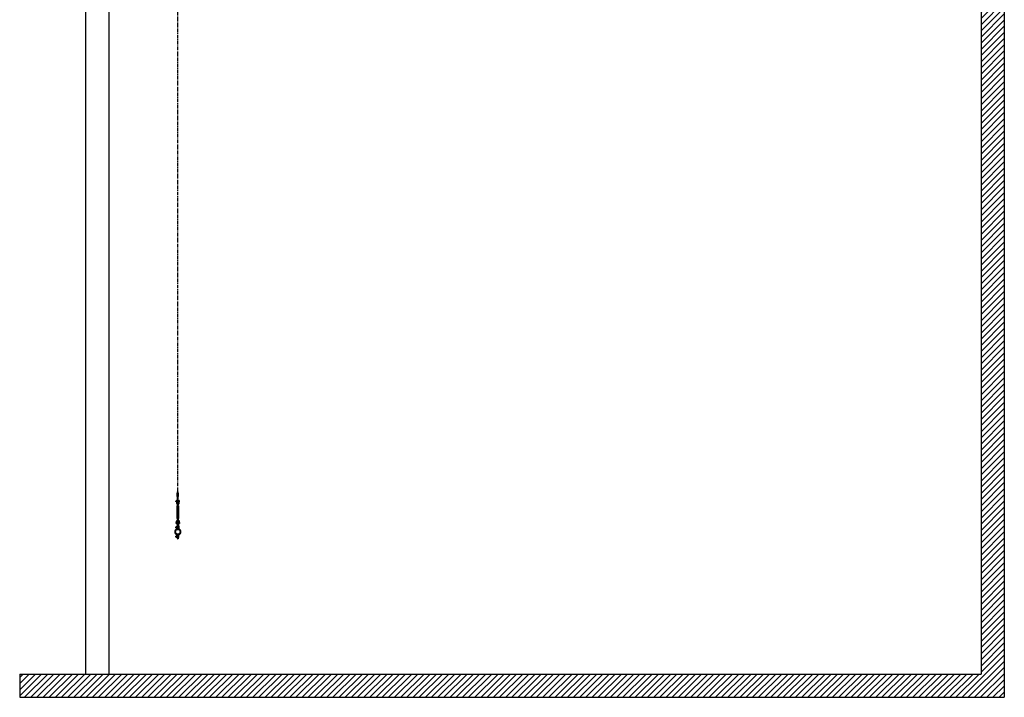
# Model space of a CAD drawing. Units: inches. Extents: x 180 to 1849, y -148 to 1143.
# Drawn here: x 1511 to 1849, y 49 to 282 of the extents above; entities that cross this region are included whole.
import ezdxf

# ---------------------------------------------------------------- set-up
doc = ezdxf.new("R2010")
doc.units = ezdxf.units.IN
doc.header["$MEASUREMENT"] = 0
for name, pattern in [('CENTER', [2, 1.25, -0.25, 0.25, -0.25]), ('HIDDEN', [0.375, 0.25, -0.125]), ('SMHIDDEN', [0.2, 0.1, -0.1])]:
    doc.linetypes.add(name, pattern=pattern)
doc.layers.get('0').update_dxf_attribs({"linetype": 'CONTINUOUS'})
for name, color, linetype in [('JRC_Center', 201, 'CENTER'), ('JRC_Hidden', 241, 'HIDDEN'), ('JRC_HiddenSm', 241, 'SMHIDDEN'), ('JRC_ObjectL', 1, 'CONTINUOUS'), ('JRC_Shade', 252, 'CONTINUOUS')]:
    doc.layers.add(name, color=color, linetype=linetype)

# ---------------------------------------------------------------- blocks, each defined once
blk = doc.blocks.new('building2')
h = blk.add_hatch()
h.set_pattern_fill('ANSI31', color=256, scale=12, style=0)
h.paths.add_polyline_path([(308, 285.25), (300, 285.25), (300, 0), (-30.6, 0), (-30.6, -8), (308, -8)])
h.paths.add_polyline_path([(300, 285.25), (308, 285.25), (308, 458.24), (-8, 458.24), (-8, 285.25), (0, 285.25), (0, 450.24), (300, 450.24)])
h.paths.add_polyline_path([(0, 285.25), (-8, 285.25), (-8, 240), (0, 240)], flags=17)
for p, q in [((300, 285.25), (300, 0)), ((308, 285.25), (308, -8)), ((-8, 240), (-8, 0)), ((0, 240), (0, 0)), ((-30.6, 0), (300, 0)), ((-30.6, 0), (-30.6, -8)), ((-30.6, -8), (308, -8))]:
    blk.add_line(p, q)
blk = doc.blocks.new('37NUT')
for p, q in [((0.03, 0.31), (0, 0.28)), ((0, 0.28), (0, -0.28)), ((0.3, 0.31), (0.03, 0.31)), ((0.03, 0.16), (0.3, 0.16)), ((0.3, 0.31), (0.33, 0.28)), ((0.33, 0.28), (0.33, -0.28)), ((0.4, 0.19), (0.33, 0.19)), ((0.36, -0.13), (0.36, 0.14)), ((0.45, 0.19), (0.4, 0.19)), ((0.4, 0.19), (0.4, -0.19)), ((0.43, -0.13), (0.43, 0.14)), ((0.45, 0.19), (0.47, 0.17)), ((0.47, 0.17), (0.47, -0.17)), ((0, -0.28), (0.03, -0.31)), ((0.03, -0.16), (0.3, -0.16)), ((0.03, -0.31), (0.3, -0.31)), ((0.33, -0.28), (0.3, -0.31)), ((0.4, -0.19), (0.33, -0.19)), ((0.45, -0.19), (0.4, -0.19)), ((0.45, -0.19), (0.47, -0.17))]:
    blk.add_line(p, q)
for centre, radius, start, end in [((0.11, 0.24), 0.114, 136.5861, 223.4139), ((0.41, 0), 0.41, 157.4854, 202.5146), ((0.21, 0.24), 0.114, 316.5861, 43.4139), ((-0.08, 0), 0.41, 337.4854, 22.5146), ((0.11, -0.24), 0.114, 136.5861, 223.4139), ((0.21, -0.24), 0.114, 316.5861, 43.4139)]:
    blk.add_arc(centre, radius, start, end)
blk = doc.blocks.new('37HEAD')
for p, q in [((-0.20315, 0.314), (-0.2344, 0.28275)), ((-0.2344, 0.28275), (-0.2344, -0.28275)), ((0, 0.314), (-0.20315, 0.314)), ((-0.20315, 0.157), (0, 0.157)), ((0, -0.314), (0, 0.314)), ((-0.2344, -0.28275), (-0.20315, -0.314)), ((-0.20315, -0.157), (0, -0.157)), ((-0.20315, -0.314), (0, -0.314))]:
    blk.add_line(p, q)
for centre, radius, start, end in [((-0.120179, 0.2355), 0.114221, 136.58606804, 223.41393196), ((0.175609, 0), 0.410009, 157.48542589, 202.51457411), ((-0.120179, -0.2355), 0.114221, 136.58606804, 223.41393196)]:
    blk.add_arc(centre, radius, start, end)
blk = doc.blocks.new('RIG-1-50FBATCLMP-E')
for p, q in [((-0.11, 3.75), (-0.18, 1.11)), ((-0.11, 3.75), (0, 3.75)), ((0, 3.75), (-0.08, 1.1)), ((0.1, 3.75), (0, 3.75)), ((0, 3.75), (0.08, 1.1)), ((0.1, 3.75), (0.18, 1.11)), ((-0.16, 1.78), (-0.18, 1.78)), ((-0.17, 1.34), (-0.18, 1.34)), ((-0.18, -1.11), (-0.11, -2.38)), ((-0.11, -2.38), (0, -2.38)), ((-0.08, -1.1), (0, -2.38)), ((0.08, -1.1), (0, -2.38)), ((0.1, -2.38), (0, -2.38)), ((0.18, -1.11), (0.1, -2.38))]:
    blk.add_line(p, q)
for points in [[(0.07, 1.34), (-0.07, 1.34)], [(0.06, 1.78), (-0.06, 1.78)], [(0.16, 1.78), (0.18, 1.78)], [(0.17, 1.34), (0.18, 1.34)], [(-0.16, -1.47), (-0.16, -1.47)], [(-0.13, -1.91), (-0.16, -1.91)], [(0.05, -1.47), (-0.05, -1.47)], [(-0.03, -1.91), (0.03, -1.91)], [(0.13, -1.91), (0.16, -1.91)], [(0.16, -1.47), (0.16, -1.47)]]:
    blk.add_lwpolyline(points)
for radius in [0.95, 0.805]:
    blk.add_circle((0, 0), radius)
for centre, radius, start, end in [((0, 0), 1.05, 102.9952, 257.0048), ((0, 0), 0.95, 102.536, 257.464), ((-0.28, 1.12), 0.096, 277.5711, 4.1144), ((-0.28, 1.12), 0.201, 277.5711, 4.1144), ((0.28, 1.12), 0.201, 175.8856, 262.4289), ((0.28, 1.12), 0.096, 175.8856, 262.4289), ((0, 0), 0.95, 282.536, 77.464), ((0, 0), 1.05, 282.9952, 77.0048), ((-0.28, -1.12), 0.096, 355.8856, 82.4289), ((-0.28, -1.12), 0.201, 355.8856, 82.4289), ((0.28, -1.12), 0.201, 97.5711, 184.1144), ((0.28, -1.12), 0.096, 97.5711, 184.1144)]:
    blk.add_arc(centre, radius, start, end)
at = {"layer": 'JRC_Center'}
blk.add_line((-0.32, 2.81), (0.32, 2.81), dxfattribs=at)
at = {"layer": 'JRC_HiddenSm'}
for p, q in [((0.17, 1.34), (-0.17, 1.34)), ((0.16, 1.78), (-0.16, 1.78)), ((-0.14, 2.5), (0.14, 2.5)), ((-0.12, 3.12), (0.12, 3.12)), ((0.16, -1.47), (-0.16, -1.47)), ((0.13, -1.91), (-0.13, -1.91))]:
    blk.add_line(p, q, dxfattribs=at)
at = {"rotation": 180}
for name, p in [('37NUT', (-0.18, 1.56)), ('37HEAD', (0.18, 1.56)), ('37NUT', (-0.16, -1.69)), ('37HEAD', (0.16, -1.69))]:
    blk.add_blockref(name, p, dxfattribs=at)
blk = doc.blocks.new('1-4HN-E')
for p, q in [((0, -0.19), (0, 0.19)), ((0.02, 0.25), (0.19, 0.25)), ((0.19, 0.12), (0.02, 0.12)), ((0.21, -0.19), (0.21, 0.19)), ((0.19, -0.12), (0.02, -0.12)), ((0.19, -0.24), (0.02, -0.24))]:
    blk.add_line(p, q)
for centre, radius, start, end in [((0.09, 0.18), 0.0908, 137.8261, 222.1739), ((0.33, 0), 0.327, 158.1451, 201.8549), ((0.12, 0.18), 0.0908, 317.8261, 42.1739), ((-0.12, 0), 0.327, 338.1451, 21.8549), ((0.09, -0.18), 0.0902, 137.5025, 222.4975), ((0.12, -0.18), 0.0902, 317.5025, 42.4975)]:
    blk.add_arc(centre, radius, start, end)
blk = doc.blocks.new('RIG-1-4JJ-TURN')
for p, q in [((-0.32, 0.45), (0.49, 0.45)), ((-0.32, 0.21), (0.49, 0.21)), ((-0.18, 0.68), (-0.21, 0.66)), ((-0.18, 0.64), (-0.21, 0.66)), ((-0.18, 0.64), (-0.21, 0.63)), ((-0.18, 0.61), (-0.21, 0.63)), ((-0.2, 0.21), (-0.21, 0.21)), ((-0.18, 0.19), (-0.21, 0.21)), ((-0.18, 0.19), (-0.21, 0.17)), ((-0.18, 0.15), (-0.21, 0.17)), ((-0.18, 0.15), (-0.21, 0.13)), ((-0.18, 0.15), (-0.21, 0.13)), ((-0.18, 0.12), (-0.21, 0.13)), ((-0.18, 0.12), (-0.21, 0.1)), ((-0.18, 0.08), (-0.21, 0.1)), ((-0.18, 0.08), (-0.21, 0.06)), ((-0.18, 0.05), (-0.21, 0.06)), ((-0.18, 0.05), (-0.21, 0.03)), ((-0.18, 0.01), (-0.21, 0.03)), ((-0.18, 0.01), (-0.21, -0.01)), ((-0.18, 0.61), (-0.19, 0.6)), ((-0.03, 0.68), (-0.18, 0.68)), ((-0.03, 0.68), (0, 0.66)), ((-0.03, 0.64), (0, 0.66)), ((-0.03, 0.64), (0, 0.63)), ((-0.03, 0.61), (0, 0.63)), ((-0.03, 0.61), (-0.02, 0.6)), ((-0.03, 0.19), (0, 0.21)), ((-0.03, 0.19), (0, 0.17)), ((-0.03, 0.15), (0, 0.17)), ((-0.03, 0.15), (0, 0.13)), ((-0.03, 0.12), (0, 0.13)), ((-0.03, 0.12), (0, 0.1)), ((-0.03, 0.08), (0, 0.1)), ((-0.03, 0.08), (0, 0.06)), ((-0.03, 0.05), (0, 0.06)), ((-0.03, 0.05), (0, 0.03)), ((-0.03, 0.01), (0, 0.03)), ((-0.03, 0.01), (0, -0.01)), ((-0.01, 0.21), (0, 0.21)), ((1.3, 0.14), (1.07, 0.14)), ((1.3, -0.14), (1.3, 0.14)), ((1.4, 0.23), (1.47, 0.23)), ((1.63, 0.09), (1.66, 0.14)), ((1.63, -0.11), (1.63, 0.11)), ((5.6, 0.36), (1.66, 0.36)), ((1.69, 0.09), (1.66, 0.14)), ((1.69, 0.09), (1.72, 0.14)), ((5.54, 0.2), (1.72, 0.2)), ((1.75, 0.09), (1.72, 0.14)), ((1.75, 0.09), (1.78, 0.14)), ((1.81, 0.09), (1.78, 0.14)), ((1.81, 0.09), (1.84, 0.14)), ((1.88, 0.09), (1.84, 0.14)), ((1.88, 0.09), (1.91, 0.14)), ((1.94, 0.09), (1.91, 0.14)), ((1.94, 0.09), (1.97, 0.14)), ((2, 0.09), (1.97, 0.14)), ((2, 0.09), (2.03, 0.14)), ((2.06, 0.09), (2.03, 0.14)), ((2.06, 0.09), (2.09, 0.14)), ((2.13, 0.09), (2.09, 0.14)), ((2.13, 0.09), (2.16, 0.14)), ((2.19, 0.09), (2.16, 0.14)), ((2.19, 0.09), (2.22, 0.14)), ((2.25, 0.09), (2.22, 0.14)), ((2.25, 0.09), (2.28, 0.14)), ((2.31, 0.09), (2.28, 0.14)), ((2.31, 0.09), (2.34, 0.14)), ((2.38, 0.09), (2.34, 0.14)), ((2.38, 0.09), (2.41, 0.14)), ((2.44, 0.09), (2.41, 0.14)), ((2.44, 0.09), (2.47, 0.14)), ((2.5, 0.09), (2.47, 0.14)), ((2.5, 0.09), (2.53, 0.14)), ((2.56, 0.09), (2.53, 0.14)), ((2.56, 0.09), (2.59, 0.14)), ((2.63, 0.09), (2.59, 0.14)), ((2.63, 0.09), (2.66, 0.14)), ((2.69, 0.09), (2.66, 0.14)), ((2.69, 0.09), (2.72, 0.14)), ((2.75, 0.09), (2.72, 0.14)), ((2.75, 0.09), (2.78, 0.14)), ((2.81, 0.09), (2.78, 0.14)), ((2.81, 0.09), (2.84, 0.14)), ((2.88, 0.09), (2.84, 0.14)), ((2.88, 0.09), (2.91, 0.14)), ((2.94, 0.09), (2.91, 0.14)), ((2.94, 0.09), (2.97, 0.14)), ((3, 0.09), (2.97, 0.14)), ((3, 0.09), (3.03, 0.14)), ((3.06, 0.09), (3.03, 0.14)), ((3.06, 0.09), (3.09, 0.14)), ((3.13, 0.09), (3.09, 0.14)), ((3.13, 0.09), (3.16, 0.14)), ((3.19, 0.09), (3.16, 0.14)), ((3.19, 0.09), (3.22, 0.14)), ((3.25, 0.09), (3.22, 0.14)), ((3.25, 0.09), (3.28, 0.14)), ((3.31, 0.09), (3.28, 0.14)), ((3.31, 0.09), (3.34, 0.14)), ((3.38, 0.09), (3.34, 0.14)), ((3.38, 0.09), (3.41, 0.14)), ((3.44, 0.09), (3.41, 0.14)), ((3.44, 0.09), (3.47, 0.14)), ((3.5, 0.09), (3.47, 0.14)), ((3.5, 0.09), (3.53, 0.14)), ((3.56, 0.09), (3.53, 0.14)), ((3.56, 0.09), (3.56, -0.1)), ((3.7, 0.09), (3.73, 0.14)), ((3.7, 0.09), (3.7, -0.1)), ((3.76, 0.09), (3.73, 0.14)), ((3.76, 0.09), (3.79, 0.14)), ((3.82, 0.09), (3.79, 0.14)), ((3.82, 0.09), (3.85, 0.14)), ((3.88, 0.09), (3.85, 0.14)), ((3.88, 0.09), (3.91, 0.14)), ((3.95, 0.09), (3.91, 0.14)), ((3.95, 0.09), (3.98, 0.14)), ((4.01, 0.09), (3.98, 0.14)), ((4.01, 0.09), (4.04, 0.14)), ((4.07, 0.09), (4.04, 0.14)), ((4.07, 0.09), (4.1, 0.14)), ((4.13, 0.09), (4.1, 0.14)), ((4.13, 0.09), (4.16, 0.14)), ((4.2, 0.09), (4.16, 0.14)), ((4.2, 0.09), (4.23, 0.14)), ((4.26, 0.09), (4.23, 0.14)), ((4.26, 0.09), (4.29, 0.14)), ((4.32, 0.09), (4.29, 0.14)), ((4.32, 0.09), (4.35, 0.14)), ((4.38, 0.09), (4.35, 0.14)), ((4.38, 0.09), (4.41, 0.14)), ((4.45, 0.09), (4.41, 0.14)), ((4.45, 0.09), (4.48, 0.14)), ((4.51, 0.09), (4.48, 0.14)), ((4.51, 0.09), (4.54, 0.14)), ((4.57, 0.09), (4.54, 0.14)), ((4.57, 0.09), (4.6, 0.14)), ((4.63, 0.09), (4.6, 0.14)), ((4.63, 0.09), (4.66, 0.14)), ((4.7, 0.09), (4.66, 0.14)), ((4.7, 0.09), (4.73, 0.14)), ((4.76, 0.09), (4.73, 0.14)), ((4.76, 0.09), (4.79, 0.14)), ((4.82, 0.09), (4.79, 0.14)), ((4.82, 0.09), (4.85, 0.14)), ((4.88, 0.09), (4.85, 0.14)), ((4.88, 0.09), (4.91, 0.14)), ((4.95, 0.09), (4.91, 0.14)), ((4.95, 0.09), (4.98, 0.14)), ((5.01, 0.09), (4.98, 0.14)), ((5.01, 0.09), (5.04, 0.14)), ((5.07, 0.09), (5.04, 0.14)), ((5.07, 0.09), (5.1, 0.14)), ((5.13, 0.09), (5.1, 0.14)), ((5.13, 0.09), (5.16, 0.14)), ((5.2, 0.09), (5.16, 0.14)), ((5.2, 0.09), (5.23, 0.14)), ((5.26, 0.09), (5.23, 0.14)), ((5.26, 0.09), (5.29, 0.14)), ((5.32, 0.09), (5.29, 0.14)), ((5.32, 0.09), (5.35, 0.14)), ((5.38, 0.09), (5.35, 0.14)), ((5.38, 0.09), (5.41, 0.14)), ((5.45, 0.09), (5.41, 0.14)), ((5.45, 0.09), (5.48, 0.14)), ((5.51, 0.09), (5.48, 0.14)), ((5.51, 0.09), (5.54, 0.14)), ((5.57, 0.09), (5.54, 0.14)), ((5.57, 0.09), (5.6, 0.14)), ((5.63, 0.09), (5.6, 0.14)), ((5.63, -0.11), (5.63, 0.11)), ((5.86, 0.23), (5.79, 0.23)), ((5.96, -0.14), (5.96, 0.14)), ((5.96, 0.14), (6.18, 0.14)), ((7.58, 0.45), (6.77, 0.45)), ((7.58, 0.21), (6.77, 0.21)), ((7.29, 0.68), (7.26, 0.66)), ((7.29, 0.64), (7.26, 0.66)), ((7.29, 0.64), (7.26, 0.63)), ((7.29, 0.61), (7.26, 0.63)), ((7.27, 0.21), (7.26, 0.21)), ((7.29, 0.19), (7.26, 0.21)), ((7.29, 0.19), (7.26, 0.17)), ((7.29, 0.15), (7.26, 0.17)), ((7.29, 0.15), (7.26, 0.13)), ((7.29, 0.12), (7.26, 0.13)), ((7.29, 0.12), (7.26, 0.1)), ((7.29, 0.08), (7.26, 0.1)), ((7.29, 0.08), (7.26, 0.06)), ((7.29, 0.05), (7.26, 0.06)), ((7.29, 0.05), (7.26, 0.03)), ((7.29, 0.01), (7.26, 0.03)), ((7.29, 0.01), (7.26, -0.01)), ((7.29, 0.61), (7.28, 0.6)), ((7.29, 0.68), (7.44, 0.68)), ((7.44, 0.68), (7.47, 0.66)), ((7.44, 0.64), (7.47, 0.66)), ((7.44, 0.64), (7.47, 0.63)), ((7.44, 0.61), (7.47, 0.63)), ((7.44, 0.61), (7.45, 0.6)), ((7.44, 0.19), (7.47, 0.21)), ((7.44, 0.19), (7.47, 0.17)), ((7.44, 0.15), (7.47, 0.17)), ((7.44, 0.15), (7.47, 0.13)), ((7.44, 0.15), (7.47, 0.13)), ((7.44, 0.12), (7.47, 0.13)), ((7.44, 0.12), (7.47, 0.1)), ((7.44, 0.08), (7.47, 0.1)), ((7.44, 0.08), (7.47, 0.06)), ((7.44, 0.05), (7.47, 0.06)), ((7.44, 0.05), (7.47, 0.03)), ((7.44, 0.01), (7.47, 0.03)), ((7.44, 0.01), (7.47, -0.01)), ((7.46, 0.21), (7.47, 0.21)), ((0.49, -0.21), (-0.32, -0.21)), ((0.49, -0.45), (-0.32, -0.45)), ((-0.29, -0.45), (0.08, -0.45)), ((-0.29, -0.57), (-0.29, -0.45)), ((0.04, -0.59), (-0.25, -0.59)), ((-0.18, -0.02), (-0.21, -0.01)), ((-0.18, -0.02), (-0.21, -0.04)), ((-0.18, -0.06), (-0.21, -0.04)), ((-0.18, -0.06), (-0.21, -0.08)), ((0, -0.08), (-0.21, -0.08)), ((-0.21, -0.08), (-0.21, -0.21)), ((-0.2, -0.45), (-0.2, -0.57)), ((-0.03, -0.02), (0, -0.01)), ((-0.03, -0.02), (0, -0.04)), ((-0.03, -0.06), (0, -0.04)), ((-0.03, -0.06), (0, -0.08)), ((-0.01, -0.45), (-0.01, -0.57)), ((0, -0.08), (0, -0.21)), ((0.08, -0.45), (0.08, -0.57)), ((1.3, -0.14), (1.07, -0.14)), ((1.4, -0.23), (1.47, -0.23)), ((1.63, -0.09), (1.63, -0.1)), ((1.63, -0.09), (1.67, -0.14)), ((1.66, -0.36), (5.6, -0.36)), ((1.7, -0.09), (1.67, -0.14)), ((1.7, -0.09), (1.73, -0.14)), ((1.72, -0.2), (5.54, -0.2)), ((1.76, -0.09), (1.73, -0.14)), ((1.76, -0.09), (1.79, -0.14)), ((1.82, -0.09), (1.79, -0.14)), ((1.82, -0.09), (1.85, -0.14)), ((1.88, -0.09), (1.85, -0.14)), ((1.88, -0.09), (1.92, -0.14)), ((1.95, -0.09), (1.92, -0.14)), ((1.95, -0.09), (1.98, -0.14)), ((2.01, -0.09), (1.98, -0.14)), ((2.01, -0.09), (2.04, -0.14)), ((2.07, -0.09), (2.04, -0.14)), ((2.07, -0.09), (2.1, -0.14)), ((2.13, -0.09), (2.1, -0.14)), ((2.13, -0.09), (2.17, -0.14)), ((2.2, -0.09), (2.17, -0.14)), ((2.2, -0.09), (2.23, -0.14)), ((2.26, -0.09), (2.23, -0.14)), ((2.26, -0.09), (2.29, -0.14)), ((2.32, -0.09), (2.29, -0.14)), ((2.32, -0.09), (2.35, -0.14)), ((2.38, -0.09), (2.35, -0.14)), ((2.38, -0.09), (2.42, -0.14)), ((2.45, -0.09), (2.42, -0.14)), ((2.45, -0.09), (2.48, -0.14)), ((2.51, -0.09), (2.48, -0.14)), ((2.51, -0.09), (2.54, -0.14)), ((2.57, -0.09), (2.54, -0.14)), ((2.57, -0.09), (2.6, -0.14)), ((2.63, -0.09), (2.6, -0.14)), ((2.63, -0.09), (2.67, -0.14)), ((2.7, -0.09), (2.67, -0.14)), ((2.7, -0.09), (2.73, -0.14)), ((2.76, -0.09), (2.73, -0.14)), ((2.76, -0.09), (2.79, -0.14)), ((2.82, -0.09), (2.79, -0.14)), ((2.82, -0.09), (2.85, -0.14)), ((2.88, -0.09), (2.85, -0.14)), ((2.88, -0.09), (2.92, -0.14)), ((2.95, -0.09), (2.92, -0.14)), ((2.95, -0.09), (2.98, -0.14)), ((3.01, -0.09), (2.98, -0.14)), ((3.01, -0.09), (3.04, -0.14)), ((3.07, -0.09), (3.04, -0.14)), ((3.07, -0.09), (3.1, -0.14)), ((3.13, -0.09), (3.1, -0.14)), ((3.13, -0.09), (3.17, -0.14)), ((3.2, -0.09), (3.17, -0.14)), ((3.2, -0.09), (3.23, -0.14)), ((3.26, -0.09), (3.23, -0.14)), ((3.26, -0.09), (3.29, -0.14)), ((3.32, -0.09), (3.29, -0.14)), ((3.32, -0.09), (3.35, -0.14)), ((3.38, -0.09), (3.35, -0.14)), ((3.38, -0.09), (3.42, -0.14)), ((3.45, -0.09), (3.42, -0.14)), ((3.45, -0.09), (3.48, -0.14)), ((3.51, -0.09), (3.48, -0.14)), ((3.51, -0.09), (3.54, -0.14)), ((3.56, -0.1), (3.54, -0.14)), ((3.7, -0.1), (3.72, -0.14)), ((3.75, -0.09), (3.72, -0.14)), ((3.75, -0.09), (3.78, -0.14)), ((3.81, -0.09), (3.78, -0.14)), ((3.81, -0.09), (3.84, -0.14)), ((3.87, -0.09), (3.84, -0.14)), ((3.87, -0.09), (3.91, -0.14)), ((3.94, -0.09), (3.91, -0.14)), ((3.94, -0.09), (3.97, -0.14)), ((4, -0.09), (3.97, -0.14)), ((4, -0.09), (4.03, -0.14)), ((4.06, -0.09), (4.03, -0.14)), ((4.06, -0.09), (4.09, -0.14)), ((4.12, -0.09), (4.09, -0.14)), ((4.12, -0.09), (4.16, -0.14)), ((4.19, -0.09), (4.16, -0.14)), ((4.19, -0.09), (4.22, -0.14)), ((4.25, -0.09), (4.22, -0.14)), ((4.25, -0.09), (4.28, -0.14)), ((4.31, -0.09), (4.28, -0.14)), ((4.31, -0.09), (4.34, -0.14)), ((4.37, -0.09), (4.34, -0.14)), ((4.37, -0.09), (4.41, -0.14)), ((4.44, -0.09), (4.41, -0.14)), ((4.44, -0.09), (4.47, -0.14)), ((4.5, -0.09), (4.47, -0.14)), ((4.5, -0.09), (4.53, -0.14)), ((4.56, -0.09), (4.53, -0.14)), ((4.56, -0.09), (4.59, -0.14)), ((4.62, -0.09), (4.59, -0.14)), ((4.62, -0.09), (4.66, -0.14)), ((4.69, -0.09), (4.66, -0.14)), ((4.69, -0.09), (4.72, -0.14)), ((4.75, -0.09), (4.72, -0.14)), ((4.75, -0.09), (4.78, -0.14)), ((4.81, -0.09), (4.78, -0.14)), ((4.81, -0.09), (4.84, -0.14)), ((4.87, -0.09), (4.84, -0.14)), ((4.87, -0.09), (4.91, -0.14)), ((4.94, -0.09), (4.91, -0.14)), ((4.94, -0.09), (4.97, -0.14)), ((5, -0.09), (4.97, -0.14)), ((5, -0.09), (5.03, -0.14)), ((5.06, -0.09), (5.03, -0.14)), ((5.06, -0.09), (5.09, -0.14)), ((5.12, -0.09), (5.09, -0.14)), ((5.12, -0.09), (5.16, -0.14)), ((5.19, -0.09), (5.16, -0.14)), ((5.19, -0.09), (5.22, -0.14)), ((5.25, -0.09), (5.22, -0.14)), ((5.25, -0.09), (5.28, -0.14)), ((5.31, -0.09), (5.28, -0.14)), ((5.31, -0.09), (5.34, -0.14)), ((5.37, -0.09), (5.34, -0.14)), ((5.37, -0.09), (5.41, -0.14)), ((5.44, -0.09), (5.41, -0.14)), ((5.44, -0.09), (5.47, -0.14)), ((5.5, -0.09), (5.47, -0.14)), ((5.5, -0.09), (5.53, -0.14)), ((5.56, -0.09), (5.53, -0.14)), ((5.56, -0.09), (5.59, -0.14)), ((5.62, -0.09), (5.59, -0.14)), ((5.62, -0.09), (5.63, -0.1)), ((5.86, -0.23), (5.79, -0.23)), ((5.96, -0.14), (6.18, -0.14)), ((6.77, -0.21), (7.58, -0.21)), ((6.77, -0.45), (7.58, -0.45)), ((7.18, -0.45), (7.18, -0.57)), ((7.55, -0.45), (7.18, -0.45)), ((7.22, -0.59), (7.5, -0.59)), ((7.29, -0.02), (7.26, -0.01)), ((7.29, -0.02), (7.26, -0.04)), ((7.29, -0.06), (7.26, -0.04)), ((7.29, -0.06), (7.26, -0.08)), ((7.26, -0.08), (7.26, -0.21)), ((7.26, -0.08), (7.47, -0.08)), ((7.27, -0.45), (7.27, -0.57)), ((7.44, -0.02), (7.47, -0.01)), ((7.44, -0.02), (7.47, -0.04)), ((7.44, -0.06), (7.47, -0.04)), ((7.44, -0.06), (7.47, -0.08)), ((7.46, -0.45), (7.46, -0.57)), ((7.47, -0.08), (7.47, -0.21)), ((7.55, -0.57), (7.55, -0.45))]:
    blk.add_line(p, q)
for points in [[(0.8, -0.29, -0.244646), (0.49, -0.45)], [(6.46, -0.29, 0.244646), (6.77, -0.45)]]:
    blk.add_lwpolyline(points, format="xyb")
for centre, radius, start, end in [((-0.32, 0.33), 0.117, 90, 270), ((0.49, 0.07), 0.375, 35.0113, 90), ((0.47, 0), 0.212, 274.6621, 85.3379), ((1.07, 0.48), 0.34, 215.0113, 270), ((1.4, 0.14), 0.0938, 90, 180), ((1.47, 0.33), 0.0938, 270, 340.0416), ((1.67, 0.24), 0.127, 94.7197, 152.001), ((1.72, 0.11), 0.0938, 90, 180), ((5.54, 0.11), 0.0938, 360, 90), ((5.59, 0.24), 0.127, 27.999, 85.2803), ((5.79, 0.33), 0.0938, 199.9584, 270), ((5.86, 0.14), 0.0938, 0, 90), ((6.18, 0.48), 0.34, 270, 324.9887), ((6.77, 0.07), 0.375, 90, 144.9887), ((6.79, 0), 0.212, 94.6621, 265.3379), ((7.58, 0.33), 0.117, 270, 90), ((-0.32, -0.33), 0.117, 90, 270), ((-0.24, -0.52), 0.0681, 227.8261, 312.1739), ((-0.11, -0.34), 0.246, 248.1451, 291.8549), ((0.03, -0.52), 0.0677, 227.5025, 312.4975), ((1.07, -0.48), 0.34, 90, 144.9887), ((1.4, -0.14), 0.0938, 180, 270), ((1.47, -0.33), 0.0938, 19.9584, 90), ((1.67, -0.24), 0.127, 207.999, 265.2803), ((1.72, -0.11), 0.0938, 180, 270), ((5.54, -0.11), 0.0938, 270, 360), ((5.59, -0.24), 0.127, 274.7197, 332.001), ((5.79, -0.33), 0.0938, 90, 160.0416), ((5.86, -0.14), 0.0938, 270, 360), ((6.18, -0.48), 0.34, 35.0113, 90), ((7.23, -0.52), 0.0677, 227.5025, 312.4975), ((7.36, -0.34), 0.246, 248.1451, 291.8549), ((7.5, -0.52), 0.0681, 227.8261, 312.1739), ((7.58, -0.33), 0.117, 270, 90)]:
    blk.add_arc(centre, radius, start, end)
at = {"layer": 'JRC_Hidden', "linetype": 'HIDDEN'}
for p, q in [((-0.21, 0.21), (-0.21, 0.45)), ((0, 0.45), (0, 0.21)), ((7.26, 0.45), (7.26, 0.21)), ((7.47, 0.21), (7.47, 0.45)), ((-0.21, -0.21), (-0.21, -0.45)), ((0, -0.21), (0, -0.45)), ((7.26, -0.21), (7.26, -0.45)), ((7.47, -0.21), (7.47, -0.45))]:
    blk.add_line(p, q, dxfattribs=at)
at = {"layer": 'JRC_ObjectL'}
for p, q in [((-0.21, 0.66), (-0.03, 0.64)), ((-0.21, 0.63), (-0.03, 0.61)), ((-0.21, 0.21), (-0.03, 0.19)), ((-0.21, 0.17), (-0.03, 0.15)), ((-0.21, 0.13), (-0.03, 0.12)), ((-0.21, 0.1), (-0.03, 0.08)), ((-0.21, 0.06), (-0.03, 0.05)), ((-0.21, 0.03), (-0.03, 0.01)), ((-0.18, 0.68), (0, 0.66)), ((-0.18, 0.64), (0, 0.63)), ((-0.18, 0.61), (-0.12, 0.6)), ((-0.18, 0.19), (0, 0.17)), ((-0.18, 0.15), (0, 0.13)), ((-0.18, 0.12), (0, 0.1)), ((-0.18, 0.08), (0, 0.06)), ((-0.18, 0.05), (0, 0.03)), ((-0.18, 0.01), (0, -0.01)), ((-0.06, 0.21), (0, 0.21)), ((1.69, 0.09), (1.67, -0.14)), ((1.72, 0.14), (1.7, -0.09)), ((1.75, 0.09), (1.73, -0.14)), ((1.78, 0.14), (1.76, -0.09)), ((1.81, 0.09), (1.79, -0.14)), ((1.84, 0.14), (1.82, -0.09)), ((1.88, 0.09), (1.85, -0.14)), ((1.91, 0.14), (1.88, -0.09)), ((1.91, 0.14), (1.88, -0.09)), ((1.94, 0.09), (1.92, -0.14)), ((1.97, 0.14), (1.95, -0.09)), ((2, 0.09), (1.98, -0.14)), ((2.03, 0.14), (2.01, -0.09)), ((2.06, 0.09), (2.04, -0.14)), ((2.09, 0.14), (2.07, -0.09)), ((2.13, 0.09), (2.1, -0.14)), ((2.16, 0.14), (2.13, -0.09)), ((2.19, 0.09), (2.17, -0.14)), ((2.22, 0.14), (2.2, -0.09)), ((2.25, 0.09), (2.23, -0.14)), ((2.28, 0.14), (2.26, -0.09)), ((2.31, 0.09), (2.29, -0.14)), ((2.34, 0.14), (2.32, -0.09)), ((2.38, 0.09), (2.35, -0.14)), ((2.41, 0.14), (2.38, -0.09)), ((2.44, 0.09), (2.42, -0.14)), ((2.47, 0.14), (2.45, -0.09)), ((2.5, 0.09), (2.48, -0.14)), ((2.53, 0.14), (2.51, -0.09)), ((2.56, 0.09), (2.54, -0.14)), ((2.59, 0.14), (2.57, -0.09)), ((2.63, 0.09), (2.6, -0.14)), ((2.66, 0.14), (2.63, -0.09)), ((2.69, 0.09), (2.67, -0.14)), ((2.72, 0.14), (2.7, -0.09)), ((2.75, 0.09), (2.73, -0.14)), ((2.78, 0.14), (2.76, -0.09)), ((2.81, 0.09), (2.79, -0.14)), ((2.84, 0.14), (2.82, -0.09)), ((2.88, 0.09), (2.85, -0.14)), ((2.91, 0.14), (2.88, -0.09)), ((2.94, 0.09), (2.92, -0.14)), ((2.97, 0.14), (2.95, -0.09)), ((3, 0.09), (2.98, -0.14)), ((3.03, 0.14), (3.01, -0.09)), ((3.06, 0.09), (3.04, -0.14)), ((3.09, 0.14), (3.07, -0.09)), ((3.13, 0.09), (3.1, -0.14)), ((3.16, 0.14), (3.13, -0.09)), ((3.19, 0.09), (3.17, -0.14)), ((3.22, 0.14), (3.2, -0.09)), ((3.25, 0.09), (3.23, -0.14)), ((3.28, 0.14), (3.26, -0.09)), ((3.31, 0.09), (3.29, -0.14)), ((3.34, 0.14), (3.32, -0.09)), ((3.38, 0.09), (3.35, -0.14)), ((3.41, 0.14), (3.38, -0.09)), ((3.41, 0.14), (3.38, -0.09)), ((3.44, 0.09), (3.42, -0.14)), ((3.47, 0.14), (3.45, -0.09)), ((3.5, 0.09), (3.48, -0.14)), ((3.53, 0.14), (3.51, -0.09)), ((3.56, 0.09), (3.54, -0.14)), ((3.7, 0.09), (3.72, -0.14)), ((3.73, 0.14), (3.75, -0.09)), ((3.76, 0.09), (3.78, -0.14)), ((3.79, 0.14), (3.81, -0.09)), ((3.82, 0.09), (3.84, -0.14)), ((3.85, 0.14), (3.87, -0.09)), ((3.88, 0.09), (3.91, -0.14)), ((3.91, 0.14), (3.94, -0.09)), ((3.95, 0.09), (3.97, -0.14)), ((3.98, 0.14), (4, -0.09)), ((4.01, 0.09), (4.03, -0.14)), ((4.04, 0.14), (4.06, -0.09)), ((4.07, 0.09), (4.09, -0.14)), ((4.1, 0.14), (4.12, -0.09)), ((4.13, 0.09), (4.16, -0.14)), ((4.16, 0.14), (4.19, -0.09)), ((4.2, 0.09), (4.22, -0.14)), ((4.23, 0.14), (4.25, -0.09)), ((4.26, 0.09), (4.28, -0.14)), ((4.29, 0.14), (4.31, -0.09)), ((4.32, 0.09), (4.34, -0.14)), ((4.35, 0.14), (4.37, -0.09)), ((4.38, 0.09), (4.41, -0.14)), ((4.41, 0.14), (4.44, -0.09)), ((4.45, 0.09), (4.47, -0.14)), ((4.48, 0.14), (4.5, -0.09)), ((4.51, 0.09), (4.53, -0.14)), ((4.54, 0.14), (4.56, -0.09)), ((4.57, 0.09), (4.59, -0.14)), ((4.6, 0.14), (4.62, -0.09)), ((4.63, 0.09), (4.66, -0.14)), ((4.66, 0.14), (4.69, -0.09)), ((4.7, 0.09), (4.72, -0.14)), ((4.73, 0.14), (4.75, -0.09)), ((4.76, 0.09), (4.78, -0.14)), ((4.79, 0.14), (4.81, -0.09)), ((4.82, 0.09), (4.84, -0.14)), ((4.85, 0.14), (4.87, -0.09)), ((4.88, 0.09), (4.91, -0.14)), ((4.91, 0.14), (4.94, -0.09)), ((4.95, 0.09), (4.97, -0.14)), ((4.98, 0.14), (5, -0.09)), ((5.01, 0.09), (5.03, -0.14)), ((5.04, 0.14), (5.06, -0.09)), ((5.07, 0.09), (5.09, -0.14)), ((5.1, 0.14), (5.12, -0.09)), ((5.13, 0.09), (5.16, -0.14)), ((5.16, 0.14), (5.19, -0.09)), ((5.2, 0.09), (5.22, -0.14)), ((5.23, 0.14), (5.25, -0.09)), ((5.26, 0.09), (5.28, -0.14)), ((5.29, 0.14), (5.31, -0.09)), ((5.32, 0.09), (5.34, -0.14)), ((5.35, 0.14), (5.37, -0.09)), ((5.35, 0.14), (5.37, -0.09)), ((5.38, 0.09), (5.41, -0.14)), ((5.41, 0.14), (5.44, -0.09)), ((5.45, 0.09), (5.47, -0.14)), ((5.48, 0.14), (5.5, -0.09)), ((5.51, 0.09), (5.53, -0.14)), ((5.54, 0.14), (5.56, -0.09)), ((5.57, 0.09), (5.59, -0.14)), ((5.6, 0.14), (5.62, -0.09)), ((7.44, 0.68), (7.26, 0.66)), ((7.44, 0.64), (7.26, 0.63)), ((7.32, 0.21), (7.26, 0.21)), ((7.44, 0.19), (7.26, 0.17)), ((7.44, 0.15), (7.26, 0.13)), ((7.44, 0.12), (7.26, 0.1)), ((7.44, 0.08), (7.26, 0.06)), ((7.44, 0.05), (7.26, 0.03)), ((7.44, 0.01), (7.26, -0.01)), ((7.47, 0.66), (7.29, 0.64)), ((7.47, 0.63), (7.29, 0.61)), ((7.47, 0.21), (7.29, 0.19)), ((7.47, 0.17), (7.29, 0.15)), ((7.47, 0.13), (7.29, 0.12)), ((7.47, 0.1), (7.29, 0.08)), ((7.47, 0.06), (7.29, 0.05)), ((7.47, 0.03), (7.29, 0.01)), ((7.44, 0.61), (7.38, 0.6)), ((-0.21, -0.01), (-0.03, -0.02)), ((-0.21, -0.04), (-0.03, -0.06)), ((-0.18, -0.02), (0, -0.04)), ((-0.18, -0.06), (0, -0.08)), ((7.44, -0.02), (7.26, -0.04)), ((7.44, -0.06), (7.26, -0.08)), ((7.47, -0.01), (7.29, -0.02)), ((7.47, -0.04), (7.29, -0.06))]:
    blk.add_line(p, q, dxfattribs=at)
at = {"layer": 'JRC_ObjectL', "color": 223}
for p, q in [((1.66, 0.14), (1.63, -0.09)), ((3.85, 0.14), (3.87, -0.09))]:
    blk.add_line(p, q, dxfattribs=at)
at = {"yscale": 0.75, "zscale": 0.75}
for p, xscale, rotation in [((-0.11, 0.45), 0.75, 90), ((7.36, 0.45), -0.75, 270)]:
    blk.add_blockref('1-4HN-E', p, dxfattribs=dict(at, xscale=xscale, rotation=rotation))
blk = doc.blocks.new('025-187N')
for p, q in [((-0.2475, 0), (0.2475, 0)), ((-0.2475, 0), (-0.2475, -0.125)), ((0.2475, 0), (0.2475, -0.125)), ((-0.2475, -0.125), (0.2475, -0.125)), ((-0.2475, -0.354168), (0.2475, -0.354168)), ((-0.2475, -0.354168), (-0.2475, -0.479168)), ((-0.2475, -0.479168), (0.2475, -0.479168)), ((-0.2475, -0.708334), (0.2475, -0.708334)), ((-0.2475, -0.708334), (-0.2475, -0.833334)), ((-0.2475, -0.833334), (0.2475, -0.833334)), ((-0.2475, -1.0625), (0.2475, -1.0625)), ((-0.2475, -1.0625), (-0.2475, -1.1875)), ((-0.2475, -1.1875), (0.2475, -1.1875)), ((-0.1875, -0.125), (-0.1875, -0.354168)), ((-0.1875, -0.479168), (-0.1875, -0.708334)), ((-0.1875, -0.833334), (-0.1875, -1.0625)), ((0.1875, -0.125), (0.1875, -0.354168)), ((0.1875, -0.479168), (0.1875, -0.708334)), ((0.1875, -0.833334), (0.1875, -1.0625)), ((0.2475, -0.354168), (0.2475, -0.479168)), ((0.2475, -0.708334), (0.2475, -0.833334)), ((0.2475, -1.0625), (0.2475, -1.1875))]:
    blk.add_line(p, q)
blk = doc.blocks.new('023-187C-SIDE')
for p, q in [((-0.16, 0.05), (-0.09, 0.05)), ((-0.16, 0.05), (-0.16, -1.47)), ((-0.09, 0), (-0.09, 0.05)), ((0.09, 0.05), (0.16, 0.05)), ((0.09, 0), (0.09, 0.05)), ((0.16, 0.05), (0.16, -1.47)), ((-0.16, -1.47), (-0.09, -1.47)), ((0.09, -1.47), (0.16, -1.47))]:
    blk.add_line(p, q)
at = {"layer": 'JRC_HiddenSm'}
blk.add_line((-0.16, -0.14), (0.16, -0.14), dxfattribs=at)
blk = doc.blocks.new('1875-CABLE-TERMINATION-SIDE')
for p, q in [((-0.09, 0.14), (-0.09, -1.73)), ((0.09, 0.14), (0.09, -1.73)), ((-0.09, -2.92), (-0.09, -3.36)), ((0.09, -2.92), (0.09, -3.36))]:
    blk.add_line(p, q)
for centre, radius, start, end in [((0, 0.14), 0.0938, 0, 180), ((-0.05, -3.34), 0.0516, 204.7615, 335.2385), ((0.05, -3.38), 0.0516, 24.7615, 155.2385), ((0.05, -3.34), 0.0516, 204.7615, 335.2385)]:
    blk.add_arc(centre, radius, start, end)
at = {"layer": 'JRC_HiddenSm'}
blk.add_arc((0, 0.14), 0.0938, 180, 0, dxfattribs=at)
at = {"layer": 'JRC_ObjectL'}
for name, p in [('023-187C-SIDE', (0, 0.14)), ('025-187N', (0, -1.73))]:
    blk.add_blockref(name, p, dxfattribs=at)

msp = doc.modelspace()

# ---------------------------------------------------------------- linework, layer by layer
at = {"layer": 'JRC_Center'}
msp.add_line((1565.04, 109.31), (1565.04, 486.7), dxfattribs=at)

# ---------------------------------------------------------------- block references
at = {"layer": 'JRC_ObjectL'}
for name, p, rotation in [('1875-CABLE-TERMINATION-SIDE', (1565.04, 115.94), 180), ('RIG-1-4JJ-TURN', (1565.04, 108.68), 90)]:
    msp.add_blockref(name, p, dxfattribs=dict(at, rotation=rotation))
msp.add_blockref('RIG-1-50FBATCLMP-E', (1565.04, 105.56), dxfattribs=at)
at = {"layer": 'JRC_Shade'}
msp.add_blockref('building2', (1541.26, 56.61), dxfattribs=at)

doc.saveas('drawing.dxf')
